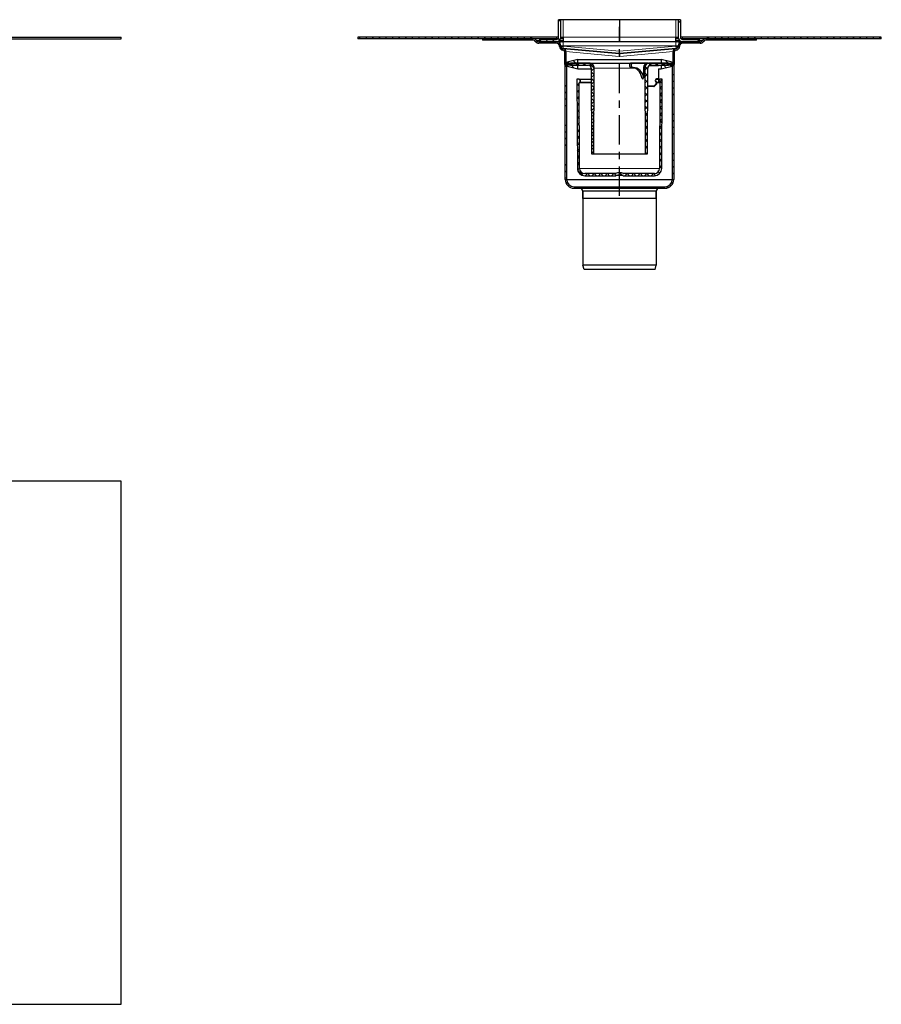
# Model space of a CAD drawing. Units: millimetres. Extents: x -47 to 1660, y -97 to 574.
# Drawn here: x 1072 to 1660, y -97 to 574 of the extents above; entities that cross this region are included whole.
import ezdxf

# ---------------------------------------------------------------- set-up
doc = ezdxf.new("R2010")
doc.units = ezdxf.units.MM
doc.linetypes.add('CENTER', pattern=[7, 4, -1, 1, -1])
doc.layers.add('AM_5', color=3, linetype='Continuous', lineweight=25)
doc.layers.add('FASEN', color=7, linetype='Continuous')
doc.layers.add('RUNDUNGEN', color=7, linetype='Continuous')
pattern_1 = [(315, (1142.831, -650.802), (13.47038, 13.47038), []), (315, (1142.831, -655.292), (13.47038, 13.47038), []), (315, (1142.831, -659.782), (13.47038, 13.47038), []), (315, (1142.831, -664.272), (13.47038, 13.47038), [])]
pattern_2 = [(315, (1142.831, -650.802), (2.245064, 2.245064), []), (45, (1142.831, -650.802), (-2.245064, 2.245064), [])]
pattern_3 = [(315, (1142.831, -650.802), (2.245064, 2.245064), [])]

msp = doc.modelspace()

# ---------------------------------------------------------------- hatches: boundary and pattern name
at = {"linetype": 'Continuous', "lineweight": 0}
h = msp.add_hatch(dxfattribs=at)
h.set_pattern_fill('DIN 201 STEEL AND STEEL CAST IRON', angle=-90, style=0, pattern_type=2)
h.set_pattern_definition(pattern_1)
edge = h.paths.add_edge_path(flags=0)
edge.add_line((1426.67, 560.92), (1426.67, 559.42))
edge.add_line((1426.67, 559.42), (1438.16, 559.42))
edge.add_arc((1438.16, 562.42), 3, -90, 0)
edge.add_line((1441.16, 562.42), (1441.16, 574.41))
edge.add_line((1441.16, 574.41), (1439.66, 574.41))
edge.add_line((1439.66, 574.41), (1439.66, 562.42))
edge.add_arc((1438.16, 562.42), 1.5, -90, 0, ccw=False)
edge.add_line((1438.16, 560.92), (1426.67, 560.92))
h = msp.add_hatch(dxfattribs=at)
h.set_pattern_fill('DIN 201 STEEL AND STEEL CAST IRON', angle=-90, style=0, pattern_type=2)
h.set_pattern_definition(pattern_1)
edge = h.paths.add_edge_path(flags=0)
edge.add_arc((1524.16, 562.42), 3, 180, 270)
edge.add_line((1524.16, 559.42), (1535.66, 559.42))
edge.add_line((1535.66, 559.42), (1535.66, 560.92))
edge.add_line((1535.66, 560.92), (1524.16, 560.92))
edge.add_arc((1524.16, 562.42), 1.5, 180, 270, ccw=False)
edge.add_line((1522.66, 562.42), (1522.66, 574.41))
edge.add_line((1522.66, 574.41), (1521.16, 574.41))
edge.add_line((1521.16, 574.41), (1521.16, 562.42))
h = msp.add_hatch(dxfattribs=at)
h.set_pattern_fill('ANSI31', angle=-90, style=0)
h.set_pattern_definition(pattern_3)
h.paths.add_polyline_path([(1421.16, 562.42), (1302.66, 562.42), (1302.66, 561.42), (1421.16, 561.42)], flags=0)
h = msp.add_hatch(dxfattribs=at)
h.set_pattern_fill('DIN 201 STEEL AND STEEL CAST IRON', angle=-90, style=0, pattern_type=2)
h.set_pattern_definition(pattern_1)
edge = h.paths.add_edge_path(flags=0)
edge.add_arc((1442.82, 556.32), 1.65, 182, 265, ccw=False)
edge.add_line((1441.17, 556.27), (1441.17, 556.53))
edge.add_arc((1438.17, 556.42), 3, 2, 90)
edge.add_line((1438.17, 559.42), (1426.24, 559.42))
edge.add_arc((1426.24, 561.42), 2, 216.8699, 270, ccw=False)
edge.add_arc((1422.24, 558.42), 3, 36.8699, 90)
edge.add_line((1422.24, 561.42), (1387.66, 561.42))
edge.add_line((1387.66, 561.42), (1387.66, 560.42))
edge.add_line((1387.66, 560.42), (1422.24, 560.42))
edge.add_arc((1422.24, 558.42), 2, 36.8699, 90, ccw=False)
edge.add_arc((1426.24, 561.42), 3, 216.8699, 270)
edge.add_line((1426.24, 558.42), (1438.17, 558.42))
edge.add_arc((1438.17, 556.42), 2, 2, 90, ccw=False)
edge.add_line((1440.17, 556.49), (1440.18, 556.23))
edge.add_arc((1442.82, 556.32), 2.65, 182, 265)
edge.add_line((1442.59, 553.68), (1442.75, 553.67))
edge.add_arc((1442.66, 552.67), 1, 0, 85, ccw=False)
edge.add_line((1443.66, 552.67), (1443.66, 543.92))
edge.add_line((1443.66, 543.92), (1444.66, 543.92))
edge.add_line((1444.66, 543.92), (1444.66, 552.67))
edge.add_arc((1442.66, 552.67), 2, 0, 85)
edge.add_line((1442.84, 554.67), (1442.68, 554.68))
h = msp.add_hatch(dxfattribs=at)
h.set_pattern_fill('DIN 201 STEEL AND STEEL CAST IRON', angle=-90, style=0, pattern_type=2)
h.set_pattern_definition(pattern_1)
edge = h.paths.add_edge_path(flags=0)
edge.add_arc((1519.66, 552.67), 1, 95, 180, ccw=False)
edge.add_line((1519.58, 553.67), (1519.74, 553.68))
edge.add_arc((1519.51, 556.32), 2.65, -85, -2)
edge.add_line((1522.15, 556.23), (1522.16, 556.49))
edge.add_arc((1524.16, 556.42), 2, 90, 178, ccw=False)
edge.add_line((1524.16, 558.42), (1536.09, 558.42))
edge.add_arc((1536.09, 561.42), 3, -90, -36.8699)
edge.add_arc((1540.09, 558.42), 2, 90, 143.1301, ccw=False)
edge.add_line((1540.09, 560.42), (1574.66, 560.42))
edge.add_line((1574.66, 560.42), (1574.66, 561.42))
edge.add_line((1574.66, 561.42), (1540.09, 561.42))
edge.add_arc((1540.09, 558.42), 3, 90, 143.1301)
edge.add_arc((1536.09, 561.42), 2, -90, -36.8699, ccw=False)
edge.add_line((1536.09, 559.42), (1524.16, 559.42))
edge.add_arc((1524.16, 556.42), 3, 90, 178)
edge.add_line((1521.16, 556.53), (1521.15, 556.27))
edge.add_arc((1519.51, 556.32), 1.65, -85, -2, ccw=False)
edge.add_line((1519.65, 554.68), (1519.49, 554.67))
edge.add_arc((1519.66, 552.67), 2, 95, 180)
edge.add_line((1517.66, 552.67), (1517.66, 543.92))
edge.add_line((1517.66, 543.92), (1518.66, 543.92))
edge.add_line((1518.66, 543.92), (1518.66, 552.67))
h = msp.add_hatch(dxfattribs=at)
h.set_pattern_fill('ANSI31', angle=-90, style=0)
h.set_pattern_definition(pattern_3)
h.paths.add_polyline_path([(1541.16, 561.42), (1659.66, 561.42), (1659.66, 562.42), (1541.16, 562.42)], flags=0)
h = msp.add_hatch(dxfattribs=at)
h.set_pattern_fill('ANSI31', angle=-90, style=0)
h.set_pattern_definition(pattern_3)
h.paths.add_polyline_path([(1447.66, 544.83), (1447.66, 543.32), (1443.66, 543.32), (1446.26, 542.42), (1452.66, 540.82), (1452.66, 543.32), (1448.66, 543.32), (1448.66, 544.83), (1452.66, 544.83), (1452.66, 547.32), (1446.26, 545.73), (1443.66, 544.83)], flags=0)
h = msp.add_hatch(dxfattribs=at)
h.set_pattern_fill('ANSI37', angle=-90, style=0)
h.set_pattern_definition(pattern_2)
edge = h.paths.add_edge_path(flags=0)
edge.add_line((1463.66, 482.82), (1463.92, 541.31))
edge.add_arc((1460.42, 541.32), 3.5, -0.25, 90)
edge.add_line((1460.42, 544.82), (1447.68, 544.82))
edge.add_line((1447.68, 544.82), (1447.66, 543.32))
edge.add_line((1447.66, 543.32), (1459.91, 543.32))
edge.add_arc((1459.91, 541.32), 2, 0.25, 90, ccw=False)
edge.add_line((1461.91, 541.33), (1462.16, 482.82))
edge.add_line((1462.16, 482.82), (1463.66, 482.82))
h = msp.add_hatch(dxfattribs=at)
h.set_pattern_fill('ANSI37', angle=-90, style=0)
h.set_pattern_definition(pattern_2)
edge = h.paths.add_edge_path(flags=0)
edge.add_arc((1501.91, 541.32), 3.5, 90, 180.25)
edge.add_line((1498.41, 541.31), (1498.66, 482.82))
edge.add_line((1498.66, 482.82), (1500.16, 482.82))
edge.add_line((1500.16, 482.82), (1500.42, 541.33))
edge.add_arc((1502.42, 541.32), 2, 90, 179.75, ccw=False)
edge.add_line((1502.42, 543.32), (1514.66, 543.32))
edge.add_line((1514.66, 543.32), (1514.65, 544.82))
edge.add_line((1514.65, 544.82), (1501.91, 544.82))
h = msp.add_hatch(dxfattribs=at)
h.set_pattern_fill('ANSI31', angle=-90, style=0)
h.set_pattern_definition(pattern_3)
h.paths.add_polyline_path([(1516.06, 542.42), (1518.66, 543.32), (1514.66, 543.32), (1514.66, 544.83), (1518.66, 544.83), (1516.06, 545.73), (1509.66, 547.32), (1509.66, 544.83), (1513.66, 544.83), (1513.66, 543.32), (1509.66, 543.32), (1509.66, 540.82)], flags=0)
h = msp.add_hatch(dxfattribs=at)
h.set_pattern_fill('DIN 201 STEEL AND STEEL CAST IRON', angle=-90, style=0, pattern_type=2)
h.set_pattern_definition(pattern_1)
edge = h.paths.add_edge_path()
edge.add_line((1518.16, 465.42), (1518.16, 543.92))
edge.add_line((1518.16, 543.92), (1517.16, 543.92))
edge.add_line((1517.16, 543.92), (1517.16, 465.42))
edge.add_arc((1512.16, 465.42), 5, -90, 0, ccw=False)
edge.add_line((1512.16, 460.42), (1450.16, 460.42))
edge.add_arc((1450.16, 465.42), 5, 180, 270, ccw=False)
edge.add_line((1445.16, 465.42), (1445.16, 543.92))
edge.add_line((1445.16, 543.92), (1444.16, 543.92))
edge.add_line((1444.16, 543.92), (1444.16, 465.42))
edge.add_arc((1450.16, 465.42), 6, 180, 270)
edge.add_line((1450.16, 459.42), (1512.16, 459.42))
edge.add_arc((1512.16, 465.42), 6, 270, 360)
h = msp.add_hatch(dxfattribs=at)
h.set_pattern_fill('ANSI37', angle=-90, style=0)
h.set_pattern_definition(pattern_2)
edge = h.paths.add_edge_path(flags=0)
edge.add_arc((1484.1, 469.92), 0.5, 248.76437, 270, ccw=False)
edge.add_arc((1481.16, 462.37), 7.6, 68.76437, 111.23563)
edge.add_arc((1478.23, 469.92), 0.5, -90, -68.76437, ccw=False)
edge.add_line((1478.23, 469.42), (1457.42, 469.42))
edge.add_arc((1457.42, 472.92), 3.5, -179.75, -90, ccw=False)
edge.add_line((1453.92, 472.91), (1453.67, 531.41))
edge.add_arc((1454.17, 531.41), 0.5, 109.54454, 180.25, ccw=False)
edge.add_arc((1453.66, 532.82), 1, -70.45546, 90)
edge.add_line((1453.66, 533.82), (1452.16, 533.82))
edge.add_line((1452.16, 533.82), (1452.43, 472.9))
edge.add_arc((1457.43, 472.92), 5, 180.25, 270)
edge.add_line((1457.43, 467.92), (1478.23, 467.92))
edge.add_arc((1478.23, 469.92), 2, -90, -68.76437)
edge.add_arc((1481.16, 462.37), 6.1, 68.76437, 111.23563, ccw=False)
edge.add_arc((1484.1, 469.92), 2, 248.76437, 270)
edge.add_line((1484.1, 467.92), (1504.9, 467.92))
edge.add_arc((1504.9, 472.92), 5, -90, -0.25)
edge.add_line((1509.9, 472.9), (1510.16, 533.82))
edge.add_line((1510.16, 533.82), (1508.66, 533.82))
edge.add_arc((1508.66, 532.82), 1, 90, 250.45546)
edge.add_arc((1508.16, 531.41), 0.5, -0.25, 70.45546, ccw=False)
edge.add_line((1508.66, 531.41), (1508.41, 472.91))
edge.add_arc((1504.91, 472.92), 3.5, -90, -0.25, ccw=False)
edge.add_line((1504.91, 469.42), (1484.1, 469.42))

# ---------------------------------------------------------------- linework, layer by layer
at = {"color": 7, "linetype": 'Continuous', "lineweight": 30}
for p, q in [((1439.66, 562.42), (1439.66, 574.41)), ((1441.16, 574.41), (1439.66, 574.41)), ((1441.16, 562.42), (1441.16, 574.41)), ((1442.66, 574.41), (1441.16, 574.41)), ((1481.17, 574.41), (1442.66, 574.41)), ((1481.17, 574.41), (1481.17, 562.42)), ((1519.66, 574.41), (1481.17, 574.41)), ((1521.16, 574.41), (1519.66, 574.41)), ((1521.16, 574.41), (1521.16, 562.42)), ((1522.66, 574.41), (1521.16, 574.41)), ((1522.66, 574.41), (1522.66, 562.42)), ((675.07, 562.42), (1141.33, 562.42)), ((675.07, 561.42), (1141.33, 561.42)), ((1141.33, 561.42), (1141.33, 562.42)), ((1302.66, 562.42), (1302.66, 561.42)), ((1421.16, 562.42), (1302.66, 562.42)), ((1421.16, 561.42), (1302.66, 561.42)), ((1387.66, 561.42), (1387.66, 560.42)), ((1422.24, 561.42), (1387.66, 561.42)), ((1422.24, 560.42), (1387.66, 560.42)), ((1421.16, 562.42), (1421.16, 561.42)), ((1438.16, 562.42), (1421.16, 562.42)), ((1432.11, 561.42), (1422.25, 561.42)), ((1423.66, 559.42), (1423.66, 559.83)), ((1424.01, 559.42), (1423.66, 559.42)), ((1438.17, 559.42), (1426.24, 559.42)), ((1438.17, 558.42), (1426.24, 558.42)), ((1426.67, 560.92), (1438.16, 560.92)), ((1426.67, 560.92), (1426.67, 559.42)), ((1426.67, 559.42), (1438.16, 559.42)), ((1435.91, 561.42), (1432.11, 561.42)), ((1438.03, 561.42), (1435.91, 561.42)), ((1439.21, 561.42), (1438.03, 561.42)), ((1439.66, 562.42), (1438.16, 562.42)), ((1438.74, 559.42), (1441.41, 559.42)), ((1440.33, 560.35), (1440.43, 560.22)), ((1442.68, 561.42), (1440.95, 561.42)), ((1441.16, 562.42), (1442.66, 562.42)), ((1442.66, 559.42), (1441.41, 559.42)), ((1442.66, 562.42), (1442.68, 562.42)), ((1442.68, 559.42), (1442.66, 559.42)), ((1442.68, 562.42), (1442.68, 559.42)), ((1481.17, 559.42), (1442.68, 559.42)), ((1481.16, 559.42), (1481.16, 562.42)), ((1481.17, 562.42), (1481.17, 559.42)), ((1519.65, 559.42), (1481.17, 559.42)), ((1519.66, 562.42), (1519.65, 562.42)), ((1519.65, 559.42), (1519.65, 562.42)), ((1521.38, 561.42), (1519.65, 561.42)), ((1519.66, 559.42), (1519.65, 559.42)), ((1519.66, 562.42), (1521.16, 562.42)), ((1520.92, 559.42), (1519.66, 559.42)), ((1522, 560.35), (1521.9, 560.22)), ((1524.16, 562.42), (1522.66, 562.42)), ((1524.3, 561.42), (1523.05, 561.42)), ((1541.16, 562.42), (1524.16, 562.42)), ((1524.16, 560.92), (1535.66, 560.92)), ((1524.16, 559.42), (1535.66, 559.42)), ((1536.09, 559.42), (1524.16, 559.42)), ((1536.09, 558.42), (1524.16, 558.42)), ((1526.41, 561.42), (1524.3, 561.42)), ((1530.21, 561.42), (1526.41, 561.42)), ((1540.08, 561.42), (1530.21, 561.42)), ((1535.66, 559.42), (1535.66, 560.92)), ((1538.66, 559.42), (1538.32, 559.42)), ((1538.66, 559.83), (1538.66, 559.42)), ((1574.66, 561.42), (1540.09, 561.42)), ((1574.66, 560.42), (1540.09, 560.42)), ((1541.16, 561.42), (1541.16, 562.42)), ((1659.66, 562.42), (1541.16, 562.42)), ((1659.66, 561.42), (1541.16, 561.42)), ((1574.66, 560.42), (1574.66, 561.42)), ((1659.66, 561.42), (1659.66, 562.42)), ((1440.18, 556.23), (1440.17, 556.49)), ((1441.17, 556.27), (1441.17, 556.53)), ((1442.75, 553.67), (1442.59, 553.68)), ((1442.84, 554.67), (1442.68, 554.68)), ((1481.02, 551.33), (1442.68, 554.68)), ((1442.84, 554.67), (1481.02, 551.33)), ((1443.66, 552.67), (1443.66, 543.92)), ((1444.66, 552.67), (1444.66, 543.92)), ((1519.65, 554.68), (1481.31, 551.33)), ((1481.31, 551.33), (1519.49, 554.67)), ((1517.66, 543.92), (1517.66, 552.67)), ((1518.66, 543.92), (1518.66, 552.67)), ((1519.65, 554.68), (1519.49, 554.67)), ((1519.74, 553.68), (1519.58, 553.67)), ((1521.16, 556.53), (1521.15, 556.27)), ((1522.16, 556.49), (1522.15, 556.23)), ((1446.26, 545.73), (1443.66, 544.83)), ((1443.66, 544.83), (1447.66, 544.83)), ((1452.66, 547.32), (1446.26, 545.73)), ((1447.66, 544.83), (1447.66, 543.32)), ((1447.68, 544.82), (1447.66, 543.32)), ((1460.42, 544.82), (1447.68, 544.82)), ((1448.66, 543.32), (1448.66, 544.83)), ((1448.66, 544.83), (1452.66, 544.83)), ((1452.66, 547.32), (1509.66, 547.32)), ((1452.66, 544.83), (1452.66, 547.32)), ((1452.66, 544.83), (1509.66, 544.83)), ((1460.42, 544.82), (1489.25, 544.82)), ((1490.46, 544.82), (1489.25, 544.82)), ((1500.69, 544.82), (1490.46, 544.82)), ((1500.69, 544.82), (1501.91, 544.82)), ((1514.65, 544.82), (1501.91, 544.82)), ((1516.06, 545.73), (1509.66, 547.32)), ((1509.66, 547.32), (1509.66, 544.83)), ((1509.66, 544.83), (1513.66, 544.83)), ((1513.66, 544.83), (1513.66, 543.32)), ((1514.66, 543.32), (1514.65, 544.82)), ((1514.66, 543.32), (1514.66, 544.83)), ((1514.66, 544.83), (1518.66, 544.83)), ((1518.66, 544.83), (1516.06, 545.73)), ((1444.66, 543.92), (1443.66, 543.92)), ((1443.66, 543.32), (1446.26, 542.42)), ((1447.66, 543.32), (1443.66, 543.32)), ((1444.16, 465.42), (1444.16, 543.92)), ((1445.16, 543.92), (1444.16, 543.92)), ((1445.16, 465.42), (1445.16, 543.92)), ((1447.67, 543.92), (1445.16, 543.92)), ((1446.26, 542.42), (1452.66, 540.82)), ((1447.66, 543.32), (1459.91, 543.32)), ((1452.66, 543.32), (1448.66, 543.32)), ((1452.66, 540.82), (1452.66, 543.32)), ((1452.66, 543.32), (1460.05, 543.32)), ((1452.66, 540.82), (1461.91, 540.82)), ((1461.91, 541.33), (1462.16, 482.82)), ((1463.66, 482.82), (1463.92, 541.31)), ((1490.46, 541.82), (1489.24, 541.82)), ((1498.41, 541.31), (1498.66, 482.82)), ((1500.16, 482.82), (1500.42, 541.33)), ((1502.42, 543.32), (1514.66, 543.32)), ((1507.7, 540.82), (1509.66, 540.82)), ((1507.82, 543.32), (1509.66, 543.32)), ((1507.89, 534.32), (1507.95, 540.82)), ((1508.47, 543.32), (1508.4, 543.32)), ((1509.66, 543.32), (1509.66, 540.82)), ((1513.66, 543.32), (1509.66, 543.32)), ((1509.66, 540.82), (1516.06, 542.42)), ((1517.16, 543.92), (1514.66, 543.92)), ((1518.66, 543.32), (1514.66, 543.32)), ((1516.06, 542.42), (1518.66, 543.32)), ((1517.16, 543.92), (1517.16, 465.42)), ((1518.16, 543.92), (1517.16, 543.92)), ((1518.66, 543.92), (1517.66, 543.92)), ((1518.16, 543.92), (1518.16, 465.42)), ((1452.16, 533.82), (1452.43, 472.9)), ((1453.66, 533.82), (1452.16, 533.82)), ((1453.66, 533.82), (1461.94, 533.82)), ((1453.92, 472.91), (1453.67, 531.41)), ((1454, 531.88), (1461.95, 531.88)), ((1506.01, 531.88), (1508.33, 531.88)), ((1506.33, 531.87), (1506.29, 531.88)), ((1506.64, 531.03), (1506.64, 531.41)), ((1508.66, 531.41), (1508.41, 472.91)), ((1510.16, 533.82), (1508.66, 533.82)), ((1509.9, 472.9), (1510.16, 533.82)), ((1504.64, 528.82), (1500.37, 528.82)), ((1505.02, 528.99), (1506.52, 530.7)), ((1462.16, 482.82), (1463.66, 482.82)), ((1463.66, 482.82), (1498.66, 482.82)), ((1498.66, 482.82), (1500.16, 482.82)), ((1478.23, 469.42), (1457.42, 469.42)), ((1457.43, 467.92), (1478.23, 467.92)), ((1504.91, 469.42), (1484.1, 469.42)), ((1484.1, 467.92), (1504.9, 467.92)), ((1141.33, 259.63), (675.07, 259.63)), ((1141.33, -97.37), (1141.33, 259.63)), ((675.07, -97.37), (1141.33, -97.37))]:
    msp.add_line(p, q, dxfattribs=at)
at = {"color": 7, "linetype": 'Continuous', "lineweight": 0}
for p, q in [((1442.66, 574.41), (1442.66, 562.42)), ((1519.66, 574.41), (1519.66, 562.42)), ((1426.67, 560.22), (1424.65, 560.22)), ((1432.11, 561.42), (1432.11, 560.92)), ((1435.91, 561.42), (1435.91, 560.92)), ((1438.16, 561.42), (1438.16, 562.42)), ((1438.39, 559.42), (1438.34, 559.43)), ((1442.68, 560.22), (1440.43, 560.22)), ((1442.66, 556.53), (1442.66, 559.42)), ((1481.17, 562.42), (1442.68, 562.42)), ((1519.65, 562.42), (1481.17, 562.42)), ((1521.9, 560.22), (1519.65, 560.22)), ((1519.66, 556.53), (1519.66, 559.42)), ((1523.93, 559.42), (1523.99, 559.43)), ((1524.16, 561.42), (1524.16, 562.42)), ((1526.41, 561.42), (1526.41, 560.92)), ((1530.21, 561.42), (1530.21, 560.92)), ((1537.68, 560.22), (1535.66, 560.22)), ((1537.2, 559.76), (1537.2, 559.76)), ((1537.68, 560.22), (1537.69, 560.22)), ((1442.67, 556.28), (1442.66, 556.53)), ((1442.66, 556.53), (1519.66, 556.53)), ((1481.16, 552.91), (1442.67, 556.28)), ((1442.68, 554.68), (1442.68, 554.68)), ((1480.86, 549.33), (1444.66, 552.67)), ((1519.66, 556.28), (1481.16, 552.91)), ((1517.66, 552.67), (1481.47, 549.33)), ((1519.65, 554.68), (1519.65, 554.68)), ((1519.66, 556.53), (1519.66, 556.28)), ((1491.63, 541.31), (1463.92, 541.31)), ((1498.41, 541.31), (1497.49, 541.31)), ((1501.18, 542.89), (1501.18, 542.82)), ((1507.66, 542.82), (1501.18, 542.82)), ((1507.64, 534.32), (1507.7, 540.82)), ((1507.96, 543.32), (1507.93, 543.32)), ((1461.95, 531.41), (1453.67, 531.41)), ((1504.89, 529.32), (1506.39, 531.03)), ((1506.39, 531.03), (1506.39, 531.41)), ((1508.66, 531.41), (1506.64, 531.41)), ((1506.83, 534.32), (1507.64, 534.32)), ((1500.37, 529.32), (1504.89, 529.32)), ((1453.92, 472.91), (1508.41, 472.91)), ((1478.96, 468.06), (1483.37, 468.06))]:
    msp.add_line(p, q, dxfattribs=at)
at = {"color": 7, "linetype": 'Continuous'}
for p, q in [((1456.16, 457.42), (1456.16, 452.42)), ((1506.16, 457.42), (1506.16, 406.92)), ((1506.16, 452.42), (1456.16, 452.42))]:
    msp.add_line(p, q, dxfattribs=at)
at = {"color": 7, "linetype": 'Continuous', "lineweight": 30, "flags": 128}
for points in [[(1497.49, 541.31), (1497.5, 538.09), (1497.52, 534.91)], [(1506.03, 533.82), (1507.01, 533.82), (1507.92, 533.82), (1508.48, 533.82), (1508.66, 533.82)]]:
    msp.add_lwpolyline(points, dxfattribs=at)
at = {"color": 7, "linetype": 'Continuous', "lineweight": 0, "flags": 128}
for points in [[(1506.39, 531.41), (1506.41, 531.5), (1506.42, 531.58), (1506.43, 531.66), (1506.42, 531.74), (1506.4, 531.79), (1506.37, 531.84), (1506.34, 531.87), (1506.33, 531.87)], [(1506.52, 530.7), (1506.52, 530.71), (1506.53, 530.74), (1506.53, 530.79), (1506.51, 530.84), (1506.48, 530.9), (1506.44, 530.96), (1506.39, 531.03)], [(1506.83, 534.32), (1506.82, 534.22), (1506.81, 534.13), (1506.79, 534.04), (1506.76, 533.97), (1506.72, 533.91), (1506.68, 533.86), (1506.63, 533.83), (1506.58, 533.82)], [(1507.64, 534.32), (1507.63, 534.22), (1507.62, 534.13), (1507.59, 534.04), (1507.56, 533.97), (1507.53, 533.91), (1507.48, 533.86), (1507.44, 533.83), (1507.39, 533.82)], [(1504.64, 528.82), (1504.69, 528.83), (1504.74, 528.86), (1504.78, 528.91), (1504.82, 528.97), (1504.85, 529.04), (1504.87, 529.13), (1504.88, 529.22), (1504.89, 529.32)], [(1505.02, 528.99), (1505.02, 529), (1505.03, 529.04), (1505.03, 529.08), (1505.01, 529.13), (1504.98, 529.19), (1504.94, 529.25), (1504.89, 529.32)]]:
    msp.add_lwpolyline(points, dxfattribs=at)
at = {"color": 7, "linetype": 'Continuous', "lineweight": 30}
for centre, radius, start, end in [((1422.24, 558.42), 3, 36.8699, 90), ((1422.24, 558.42), 2, 36.8699, 90), ((1422.25, 558.42), 3, 36.8699, 90), ((1426.24, 561.42), 3, 216.8699, 270), ((1426.24, 561.42), 2, 216.8699, 270), ((1426.25, 561.42), 2, 216.8699, 236.17733), ((1438.03, 558.42), 3, 70.03042, 90), ((1438.16, 562.42), 1.5, 270, 0), ((1438.16, 562.42), 3, 270, 0), ((1438.17, 556.42), 3, 2, 90), ((1438.17, 556.42), 2, 2, 90), ((1442.03, 561.42), 2, 216.8699, 270), ((1520.3, 561.42), 2, 270, 323.1301), ((1524.16, 562.42), 3, 180, 270), ((1524.16, 556.42), 3, 90, 178), ((1524.16, 556.42), 2, 90, 178), ((1524.16, 562.42), 1.5, 180, 270), ((1524.3, 558.42), 3, 90, 109.91397), ((1536.09, 561.42), 2, 270, 323.1301), ((1536.09, 561.42), 3, 270, 323.1301), ((1536.08, 561.42), 2, 303.82267, 323.1301), ((1540.08, 558.42), 3, 90, 143.1301), ((1540.09, 558.42), 3, 90, 143.1301), ((1540.09, 558.42), 2, 90, 143.1301), ((1442.82, 556.32), 2.65, 182, 265), ((1441.92, 567.03), 10.78, 266.0129, 273.9871), ((1442.82, 556.32), 1.65, 182, 265), ((1442.82, 556.32), 1.65, 182, 265), ((1442.19, 559.3), 3.2, 251.50287, 278.49713), ((1442.66, 552.67), 1, 0, 85), ((1442.66, 552.67), 2, 0, 85), ((1519.66, 552.67), 2, 95, 180), ((1519.66, 552.67), 1, 95, 180), ((1519.51, 556.32), 1.65, 275, 358), ((1519.51, 556.32), 1.65, 275, 358), ((1520.41, 567.03), 10.78, 266.0129, 273.9871), ((1520.14, 559.3), 3.2, 261.50287, 288.49713), ((1519.51, 556.32), 2.65, 275, 358), ((1460.42, 541.32), 3.5, 359.75, 90), ((1501.91, 541.32), 3.5, 90, 180.25), ((1459.91, 541.32), 2, 0.25, 90), ((1502.42, 541.32), 2, 90, 179.75), ((1453.66, 532.82), 1, 289.54454, 90), ((1454.17, 531.41), 0.5, 109.54454, 180.25), ((1506.14, 531.41), 0.5, 359.8984, 67.9972), ((1506.14, 531.03), 0.5, 318.73783, 359.8984), ((1507.39, 534.32), 0.5, 270, 359.46062), ((1508.66, 532.82), 1, 90, 250.45546), ((1508.16, 531.41), 0.5, 359.75, 70.45546), ((1504.64, 529.32), 0.5, 270, 318.73783), ((1457.43, 472.92), 5, 180.25, 270), ((1457.42, 472.92), 3.5, 180.25, 270), ((1504.9, 472.92), 5, 270, 359.75), ((1504.91, 472.92), 3.5, 270, 359.75), ((1478.23, 469.92), 0.5, 270, 291.23563), ((1478.23, 469.92), 2, 270, 291.23563), ((1481.16, 462.37), 7.6, 68.76437, 111.23563), ((1481.16, 462.37), 6.1, 68.76437, 111.23563), ((1484.1, 469.92), 2, 248.76437, 270), ((1484.1, 469.92), 0.5, 248.76437, 270)]:
    msp.add_arc(centre, radius, start, end, dxfattribs=at)
at = {"color": 7, "linetype": 'Continuous', "lineweight": 0}
for centre, radius, start, end in [((1441.43, 561.15), 1.73, 217.56266, 269.15139), ((1520.9, 561.15), 1.73, 270.84861, 322.43734), ((1420.44, 555.12), 60.7, 354.52862, 356.41528), ((1352.4, 563.79), 129.23, 354.46638, 355.17252), ((1609.93, 563.79), 129.23, 184.82748, 185.53362), ((1541.89, 555.12), 60.7, 183.58472, 185.47138), ((1506.45, 543.22), 11.81, 269.67303, 270.90928), ((1506.45, 542.84), 11.81, 269.67303, 270.90928), ((1506.14, 370.95), 163.38, 89.38754, 89.47691)]:
    msp.add_arc(centre, radius, start, end, dxfattribs=at)
at = {"lineweight": 30}
msp.add_arc((1450.16, 465.42), 5, 180, 270, dxfattribs=at)
msp.add_arc((1512.16, 465.42), 5, 270, 0)
at = {"color": 7, "linetype": 'Continuous', "lineweight": 0}
for centre, major_axis, ratio, start_param, end_param in [((1442.67, 556.42), (1.5, -0.11), 0.068996, 1.579277, 3.148856), ((1442.82, 556.32), (-0.14, -1.64), 0.088142, 4.834562, 6.283185), ((1442.67, 556.34), (-0.13, -1.65), 0.002767, 1.448592, 1.535992), ((1519.51, 556.32), (0.14, -1.64), 0.088142, 0, 1.448623), ((1519.66, 556.42), (1.5, 0.11), 0.068996, 6.275922, 7.845501), ((1519.66, 556.34), (0.13, -1.65), 0.002767, 4.747194, 4.834593), ((1506.83, 532.82), (-0.01, -1.5), 0.875567, 3.148245, 5.950001)]:
    msp.add_ellipse(centre, major_axis=major_axis, ratio=ratio, start_param=start_param, end_param=end_param, dxfattribs=at)
at = {"color": 7, "linetype": 'Continuous', "lineweight": 30}
for centre, major_axis, ratio, start_param, end_param in [((1489.24, 543.32), (-0.02, -1.5), 0.914512, 3.151456, 6.293048), ((1490.46, 543.32), (0.02, -1.5), 0.914512, 3.13173, 6.273322), ((1489.02, 533.83), (-0.09, -8), 0.914512, 1.716533, 3.123625), ((1490.28, 533.83), (0.09, -8), 0.914512, 1.696806, 3.103898), ((1506.58, 532.82), (-0.01, -1), 0.856081, 3.150117, 5.951873)]:
    msp.add_ellipse(centre, major_axis=major_axis, ratio=ratio, start_param=start_param, end_param=end_param, dxfattribs=at)
for points, knots in [([(1520.92, 559.42), (1521.16, 559.41), (1521.63, 559.39), (1522.39, 559.35), (1523.13, 559.39), (1523.67, 559.41), (1523.93, 559.42)], [0, 0, 0, 0, 0.248931, 0.498682, 0.749161, 1, 1, 1, 1]), ([(1500.69, 544.82), (1500.52, 544.81), (1500.15, 544.79), (1499.63, 544.64), (1499.13, 544.4), (1498.68, 544.07), (1498.28, 543.66), (1497.96, 543.18), (1497.71, 542.65), (1497.53, 542.03), (1497.5, 541.57), (1497.49, 541.31)], [0, 0, 0, 0, 0.105975, 0.215023, 0.320999, 0.43005, 0.535962, 0.644961, 0.750587, 0.859297, 1, 1, 1, 1]), ([(1496.97, 533.86), (1496.96, 533.87), (1496.75, 534.22), (1496.51, 534.56), (1496.27, 534.91)], [0, 0, 0, 0, 0.014078, 1, 1, 1, 1]), ([(1497.52, 534.91), (1497.46, 534.78), (1497.29, 534.43), (1497.1, 534.08), (1496.97, 533.87), (1496.97, 533.86)], [0, 0, 0, 0, 0.375202, 0.985924, 1, 1, 1, 1])]:
    msp.add_open_spline(points, degree=3, knots=knots, dxfattribs=at)
msp.add_open_spline([(1481.02, 551.33), (1481.12, 551.32), (1481.21, 551.32), (1481.31, 551.33)], degree=3, dxfattribs=at)
at = {"color": 7, "linetype": 'Continuous', "lineweight": 0}
msp.add_open_spline([(1481.47, 549.33), (1481.27, 549.32), (1481.06, 549.32), (1480.86, 549.33)], degree=3, dxfattribs=at)
at = {"layer": 'AM_5', "color": 4, "linetype": 'CENTER', "ltscale": 5}
msp.add_line((1481.16, 454.3), (1481.16, 569.46), dxfattribs=at)
at = {"layer": 'FASEN', "color": 7, "linetype": 'Continuous'}
for p, q in [((1456.16, 452.42), (1456.16, 406.92)), ((1506.16, 452.42), (1506.16, 406.92)), ((1506.16, 406.92), (1456.16, 406.92)), ((1456.97, 403.92), (1456.16, 406.92)), ((1505.36, 403.92), (1456.97, 403.92)), ((1505.36, 403.92), (1506.16, 406.92))]:
    msp.add_line(p, q, dxfattribs=at)
at = {"layer": 'RUNDUNGEN', "color": 9, "linetype": 'Continuous'}
for p, q in [((1444.16, 465.42), (1518.16, 465.42)), ((1506.16, 457.42), (1456.16, 457.42))]:
    msp.add_line(p, q, dxfattribs=at)
at = {"layer": 'RUNDUNGEN', "color": 7, "linetype": 'Continuous'}
for p, q in [((1450.16, 460.42), (1512.16, 460.42)), ((1450.16, 459.42), (1512.16, 459.42)), ((1456.16, 452.42), (1456.16, 457.42)), ((1506.16, 452.42), (1506.16, 457.42))]:
    msp.add_line(p, q, dxfattribs=at)
for centre, radius, start, end in [((1450.16, 465.42), 6, 180, 270), ((1512.16, 465.42), 6, 270, 0), ((1454.16, 457.42), 2, 0, 90), ((1508.16, 457.42), 2, 90, 180)]:
    msp.add_arc(centre, radius, start, end, dxfattribs=at)

doc.saveas('drawing.dxf')
